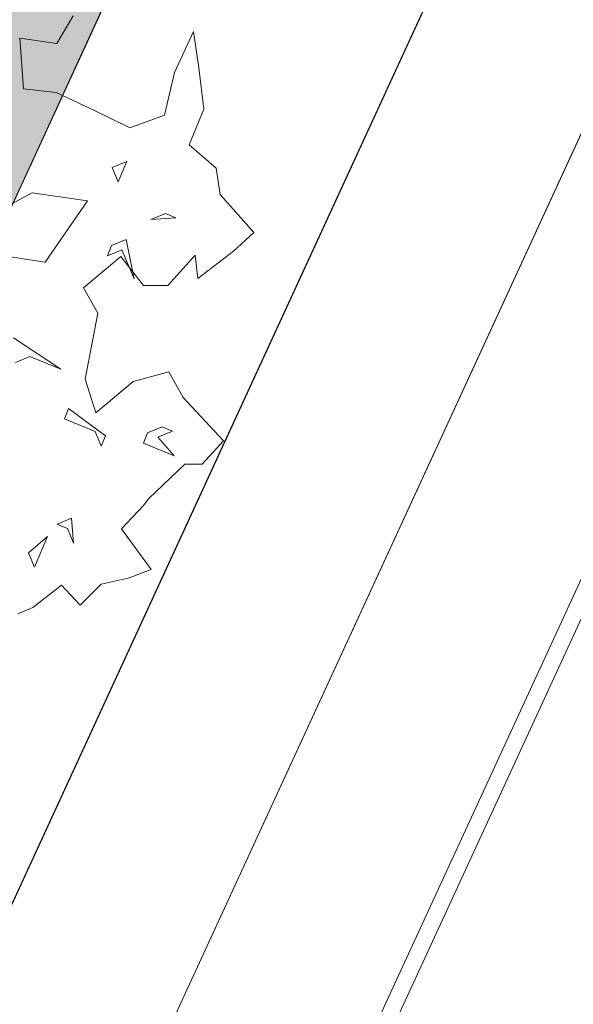
# Model space of a CAD drawing. Units: millimetres. Extents: x -1036163 to 14065, y -1359119 to 4846.
# Drawn here: x 13914 to 13917, y 4581 to 4586 of the extents above; entities that cross this region are included whole.
import ezdxf

# ---------------------------------------------------------------- set-up
doc = ezdxf.new("R2010")
doc.units = ezdxf.units.MM
for name, color, linetype in [('Estructura - Forjados', 7, 'Continuous'), ('Interior - Mobiliario', 7, 'Continuous'), ('Terreno & Paisaje - Terrenos', 7, 'Continuous')]:
    doc.layers.add(name, color=color, linetype=linetype)
doc.layers.add('Estructura - Forjados_Pluma_Nº__89', color=7, linetype='Continuous', lineweight=20, true_color=0x71cebe)
doc.layers.add('Interior - Mobiliario _Pluma_Nº__4', color=7, linetype='Continuous', lineweight=20, true_color=0x029e21)
for name, color, linetype, lineweight in [('Notas - Etiquetas_Pluma_Nº__1', 7, 'Continuous', 13), ('Terreno & Paisaje - Terrenos_Pluma_Nº__1', 7, 'Continuous', 13), ('Terreno & Paisaje - Terrenos_Pluma_Nº__2', 8, 'Continuous', 15)]:
    doc.layers.add(name, color=color, linetype=linetype, lineweight=lineweight)
doc.styles.get("Standard").update_dxf_attribs({"font": 'arial.ttf'})
doc.dimstyles.new('Estilo_Generado__8', dxfattribs={"dimtxt": 0.18, "dimasz": 54.72, "dimexe": 0.18, "dimexo": 0.0625, "dimgap": 0.09, "dimtad": 0, "dimtih": 1, "dimtoh": 1, "dimdec": 4, "dimzin": 0, "dimdsep": 46, "dimtxsty": 'Standard', "dimcen": 0.09, "dimadec": 0, "dimazin": 0, "dimtfac": 1, "dimtdec": 4, "dimtmove": 0, "dimatfit": 3, "dimldrblk": 'ARROWHEAD_5', "dimfxl": 1, "dimtolj": 1, "dimtzin": 0, "dimarcsym": 0})

# ---------------------------------------------------------------- blocks, each defined once
blk = doc.blocks.new('Malla_1', base_point=(-117777374.3, -177346542.5))
at = {"layer": 'Terreno & Paisaje - Terrenos_Pluma_Nº__2', "linetype": 'Continuous'}
h = blk.add_hatch(dxfattribs=at)
h.set_pattern_fill('HIERBA', color=256, style=0, pattern_type=2)
h.set_pattern_definition([(90, (-117692335.6, -177232166.77), (-600, 0), [86.6025, -259.8076]), (90, (-117692035.6, -177231993.56), (-600, 0), [86.6025, -259.8076]), (30, (-117692335.6, -177232166.77), (-300, 519.6152), [86.6025, -259.8076]), (30, (-117692335.6, -177231820.36), (-300, 519.6152), [86.6025, -259.8076]), (150, (-117692335.6, -177232166.77), (300, 519.6152), [86.6025, -259.8076]), (150, (-117692335.6, -177231820.36), (300, 519.6152), [86.6025, -259.8076])])
h.paths.add_polyline_path([(-117777374.3, -177346542.5), (-117773235.1, -177420827.9), (-117747685.6, -177421277), (-117730227.2, -177422781), (-117728255.3, -177374368.6), (-117732564.5, -177369747.6), (-117740093.3, -177369747.6), (-117740093.3, -177370259.6), (-117740333.4, -177370258.6), (-117740334.8, -177377397.1), (-117730723.3, -177377397.1), (-117730723.3, -177414040.5), (-117772621.2, -177414040.5), (-117772621.2, -177382040.5), (-117771834.8, -177382040.5), (-117771834.8, -177378458), (-117771834.8, -177370458), (-117768834.8, -177370458), (-117768834.8, -177351010.8), (-117768834.8, -177346528.8)])
at = {"layer": 'Terreno & Paisaje - Terrenos_Pluma_Nº__1', "linetype": 'Continuous', "flags": 128}
blk.add_lwpolyline([(-117777374.3, -177346542.5), (-117768834.8, -177346528.8), (-117768834.8, -177351010.8), (-117768834.8, -177370458), (-117771834.8, -177370458), (-117771834.8, -177378458), (-117771834.8, -177382040.5), (-117772621.2, -177382040.5), (-117772621.2, -177414040.5), (-117730723.3, -177414040.5), (-117730723.3, -177377397.1), (-117740334.8, -177377397.1), (-117740333.4, -177370258.6), (-117740093.3, -177370259.6), (-117740093.3, -177369747.6), (-117732564.5, -177369747.6), (-117728255.3, -177374368.6), (-117730227.2, -177422781), (-117747685.6, -177421277), (-117773235.1, -177420827.9)], close=True, dxfattribs=at)
blk = doc.blocks.new('Forjado_38', base_point=(-117730136.6, -177351945.1))
at = {"layer": 'Estructura - Forjados_Pluma_Nº__89', "linetype": 'Continuous', "flags": 128}
blk.add_lwpolyline([(-117730136.6, -177351945.1), (-117727841.9, -177349854.4), (-117727581.2, -177342709.5), (-117729669.4, -177340470.2), (-117729058.6, -177325474.1), (-117724595, -177321398.7), (-117722361, -177266503), (-117721360.2, -177266528.6), (-117723652, -177321891.8), (-117728077.3, -177325932.2), (-117728654, -177340092.8), (-117724544.8, -177344499.5), (-117724650.9, -177348300.1), (-117726567, -177350045.7), (-117729155.9, -177352404.3), (-117729832.8, -177369023.8), (-117725715.4, -177373439.2), (-117728329.7, -177437623.7), (-117729328.7, -177437578), (-117726731.1, -177373803.8), (-117730847.1, -177369389.8)], close=True, dxfattribs=at)
blk = doc.blocks.new('Forjado_39', base_point=(-117729155.9, -177352404.3))
at = {"layer": 'Estructura - Forjados_Pluma_Nº__89', "linetype": 'Continuous', "flags": 128}
blk.add_lwpolyline([(-117729155.9, -177352404.3), (-117724650.9, -177348300.1), (-117724544.8, -177344499.5), (-117728654, -177340092.8), (-117728077.3, -177325932.2), (-117723652, -177321891.8), (-117721390.4, -177266527.8), (-117721360.2, -177266528.6), (-117719361.5, -177266579.8), (-117721650.1, -177322768), (-117726122.9, -177326851.8), (-117726623.5, -177339341.8), (-117722505.1, -177343758.2), (-117722728.9, -177349254.6), (-117727194.4, -177353322.9), (-117727804.9, -177368310.5), (-117723685.1, -177372728.5), (-117726332.1, -177437714.9), (-117728329.7, -177437623.7), (-117725715.4, -177373439.2), (-117729832.8, -177369023.8)], close=True, dxfattribs=at)
blk = doc.blocks.new('Forjado_45', base_point=(-117728859, -177368662.9))
at = {"layer": 'Estructura - Forjados_Pluma_Nº__89', "linetype": 'Continuous', "flags": 128}
blk.add_lwpolyline([(-117728859, -177368662.9), (-117728216.4, -177352885.9), (-117723711.4, -177348781.7), (-117723475.8, -177344218.6), (-117727691.4, -177339739.2), (-117727136.6, -177326376.2), (-117722876.4, -177322510.1), (-117720406.8, -177266553), (-117720320.5, -177266555.2), (-117722836.9, -177322527.3), (-117727066.4, -177326410.5), (-117727595, -177339701.5), (-117724071.7, -177343544.5), (-117723440.2, -177344185.1), (-117723670.2, -177348815.7), (-117728135.7, -177352884), (-117728776.8, -177368624.4), (-117724658.9, -177373089.3), (-117727290.2, -177437664.4), (-117727379.3, -177437660.3), (-117724741.6, -177373078.3)], close=True, dxfattribs=at)
blk = doc.blocks.new('ARROWHEAD_5')
at = {"color": 0, "linetype": 'Continuous', "lineweight": 0}
blk.add_line((0, 0), (-1, 0), dxfattribs=at)
blk.add_solid([(-1, 0.2679), (0, 0), (-1, -0.2679), (-1, 0.2679)], dxfattribs=at)
blk = doc.blocks.new('Árbol Modelo Detallado 19')
at = {"layer": 'Interior - Mobiliario _Pluma_Nº__4', "linetype": 'Continuous'}
for p, q in [((-224.2, 2219), (-96.9, 2497)), ((-96.9, 2497), (54.9, 2440)), ((54.9, 2440), (89.8, 2358.6)), ((520.2, 2184.1), (654.5, 2404.4)), ((654.5, 2404.4), (741.2, 2312.1)), ((89.8, 2358.6), (322.5, 2253.9)), ((13.5, 2177.7), (70.7, 2291.9)), ((70.7, 2291.9), (70.7, 2120.5)), ((741.2, 2312.1), (822.6, 2195.8)), ((-1259.4, 1998), (-1144.2, 2232.8)), ((-1144.2, 2232.8), (-1015.2, 2172.5)), ((-43.6, 2177.7), (-43.6, 2234.8)), ((-43.6, 2234.8), (13.5, 2177.7)), ((322.5, 2253.9), (369, 2242.3)), ((369, 2242.3), (520.2, 2184.1)), ((-1015.2, 2172.5), (-817.4, 2056.2)), ((-317.3, 2102.7), (-224.2, 2219)), ((13.5, 2120.5), (-43.6, 2177.7)), ((822.6, 2195.8), (962.2, 2137.6)), ((962.2, 2137.6), (904, 2009.7)), ((-201, 1951.5), (-317.3, 2102.7)), ((70.7, 2120.5), (13.5, 2120.5)), ((-817.4, 2056.2), (-922.1, 1998)), ((-1375.7, 1928.3), (-1259.4, 1998)), ((-922.1, 1998), (-724.4, 1928.3)), ((567.2, 1926.4), (681.5, 1983.5)), ((681.5, 1983.5), (624.3, 1926.4)), ((904, 2009.7), (1066.9, 1916.6)), ((-1433.9, 1753.8), (-1375.7, 1928.3)), ((-724.4, 1928.3), (-677.8, 1811.9)), ((20, 1835.2), (-201, 1951.5)), ((52.9, 1697.8), (110.1, 1926.4)), ((110.1, 1926.4), (167.2, 1926.4)), ((167.2, 1926.4), (110.1, 1869.2)), ((624.3, 1869.2), (567.2, 1926.4)), ((624.3, 1926.4), (624.3, 1869.2)), ((110.1, 1869.2), (110.1, 1697.8)), ((1066.9, 1916.6), (1125, 1858.5)), ((-1004.6, 1718.8), (-1061.7, 1833.1)), ((-1061.7, 1833.1), (-1061.7, 1775.9)), ((-119.5, 1718.9), (20, 1835.2)), ((815.1, 1789.7), (700.8, 1846.8)), ((700.8, 1846.8), (872.2, 1846.8)), ((872.2, 1846.8), (815.1, 1789.7)), ((-1061.7, 1775.9), (-1004.6, 1718.8)), ((-677.8, 1811.9), (-770.9, 1649.1)), ((-1817.7, 1649.1), (-1631.6, 1753.8)), ((-1631.6, 1753.8), (-1433.9, 1753.8)), ((-861.3, 1640.7), (-689.9, 1755)), ((-689.9, 1755), (-804.1, 1640.7)), ((-456.9, 1649.1), (-119.5, 1718.9)), ((110.1, 1697.8), (52.9, 1697.8)), ((-1980.5, 1553.6), (-1817.7, 1649.1)), ((-804.1, 1583.6), (-861.3, 1640.7)), ((-804.1, 1640.7), (-747, 1583.6)), ((-770.9, 1649.1), (-549.9, 1532.8)), ((-549.9, 1532.8), (-456.9, 1649.1)), ((-1526.9, 1579.3), (-1747.9, 1544.4)), ((-1399, 1439.7), (-1526.9, 1579.3)), ((-747, 1583.6), (-804.1, 1583.6)), ((-175.6, 1297.9), (-118.5, 1583.6)), ((-118.5, 1583.6), (-118.5, 1412.1)), ((-1747.9, 1544.4), (-1980.5, 1553.6)), ((-1176, 1433.1), (-1233.1, 1490.2)), ((-1233.1, 1490.2), (-1118.9, 1490.2)), ((-1118.9, 1490.2), (-1176, 1433.1)), ((-1410.6, 1242), (-1399, 1439.7)), ((-596.4, 1300.2), (-968.6, 1381.6)), ((-968.6, 1381.6), (-898.8, 1102.4)), ((-118.5, 1412.1), (-61.3, 1355)), ((-549.9, 1114.1), (-596.4, 1300.2)), ((-1422.3, 1021), (-1410.6, 1242)), ((-898.8, 1102.4), (-701.1, 939.6)), ((-1375.7, 858.2), (-1422.3, 1021)), ((-1817.7, 951.2), (-1654.9, 927.9)), ((-1654.9, 927.9), (-1608.4, 741.8)), ((-1608.4, 741.8), (-1375.7, 858.2))]:
    blk.add_line(p, q, dxfattribs=at)

msp = doc.modelspace()

# ---------------------------------------------------------------- linework, layer by layer
at = {"layer": 'Estructura - Forjados_Pluma_Nº__89', "linetype": 'Continuous', "elevation": 40.05, "flags": 128}
for points in [[(13927.33533, 4623.89844), (13920.89647, 4609.94331), (13913.4822, 4613.1219), (13912.6811, 4611.17848), (13912.86819, 4611.10358), (13912.7432, 4610.80034), (13919.74077, 4607.91588), (13921.96367, 4602.00136), (13901.69058, 4557.99399), (13895.52043, 4544.6067)], [(13896.88216, 4543.97123), (13915.06371, 4583.43844), (13923.58816, 4601.94269), (13921.46488, 4607.59217), (13928.76997, 4623.44967)]]:
    msp.add_lwpolyline(points, dxfattribs=at)

# ---------------------------------------------------------------- block references
at = {"layer": 'Estructura - Forjados', "color": 123, "linetype": 'Continuous', "lineweight": 20, "true_color": 0x71cebe, "xscale": 0.001, "yscale": 0.001, "zscale": 0.001, "rotation": 337.5981}
for name, p in [('Forjado_38', (13928.76997, 4623.44967, 40.05)), ('Forjado_39', (13929.50171, 4622.65131, 40.05)), ('Forjado_45', (13923.57999, 4607.50653, 40.05))]:
    msp.add_blockref(name, p, dxfattribs=at)
at = {"layer": 'Interior - Mobiliario', "color": 104, "linetype": 'Continuous', "lineweight": 20, "true_color": 0x029e21, "xscale": 0.001, "yscale": 0.001, "rotation": 247.5981}
msp.add_blockref('Árbol Modelo Detallado 19', (13912.75238, 4584.39119, 40.05), dxfattribs=at)
at = {"layer": 'Terreno & Paisaje - Terrenos', "xscale": 0.001, "yscale": 0.001, "zscale": 0.001, "rotation": 337.5981}
msp.add_blockref('Malla_1', (13887.15612, 4646.44688, 40.05), dxfattribs=at)

# ---------------------------------------------------------------- leaders
at = {"layer": 'Notas - Etiquetas_Pluma_Nº__1', "linetype": 'Continuous', "path_type": 1, "annotation_type": 0, "has_hookline": 1, "hookline_direction": 0, "horizontal_direction": (0.924533, -0.381101, 0)}
for points, text_width in [([(13915.23024, 4625.3486, 40.05), (13915.49391, 4624.91871, 40.05), (13915.58085, 4624.82949, 40.05)], 0.48119), ([(13917.43356, 4625.21774, 40.05), (13917.47415, 4624.85812, 40.05), (13917.43123, 4624.86352, 40.05)], 0.48119), ([(13913.2534, 4625.22839, 40.05), (13913.59203, 4624.64252, 40.05)], 0.6066)]:
    msp.add_leader(points, dimstyle='Estilo_Generado__8', dxfattribs=dict(at, text_width=text_width))

doc.saveas('drawing.dxf')
